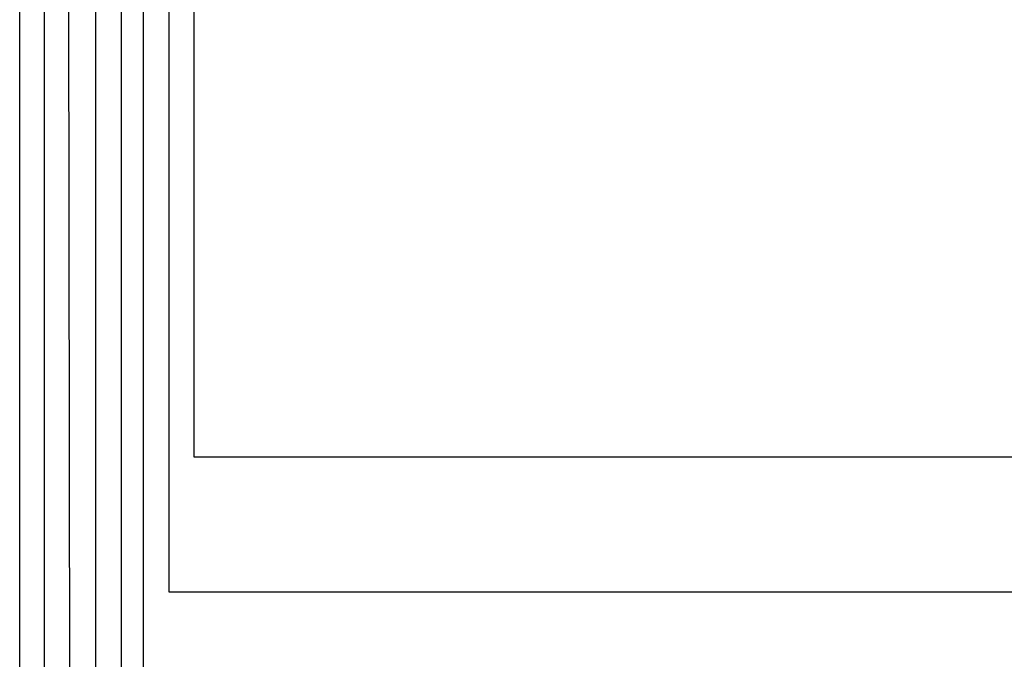
# Model space of a CAD drawing. Units: millimetres. Extents: x 33127 to 170209, y -52832 to 50143.
# Drawn here: x 168102 to 168438, y -13264 to -13046 of the extents above; entities that cross this region are included whole.
import ezdxf

# ---------------------------------------------------------------- set-up
doc = ezdxf.new("R2010")
doc.units = ezdxf.units.MM
doc.layers.add('__OCR', color=104, linetype='Continuous')

msp = doc.modelspace()

# ---------------------------------------------------------------- linework, layer by layer
at = {"layer": '__OCR'}
for p, q in [((168136.9694, -13334.27489), (168136.9694, -12902.15143)), ((168102.2194, -13524.65673), (168102.2194, -12904.20285)), ((168110.7194, -13477.82301), (168110.7194, -12904.20285)), ((168119.4694, -13431.93595), (168118.86879, -12904.20285)), ((168128.2194, -13385.82651), (168128.2194, -12904.20285)), ((168144.4694, -13287.44118), (168144.4694, -12904.20285)), ((168153.2194, -13241.55411), (168153.2194, -12904.20285)), ((168161.7194, -13195.44468), (168161.7194, -12904.20285)), ((168716.22708, -13195.44468), (168161.7194, -13195.44468)), ((168714.49179, -13241.55411), (168153.2194, -13241.55411))]:
    msp.add_line(p, q, dxfattribs=at)

doc.saveas('drawing.dxf')
